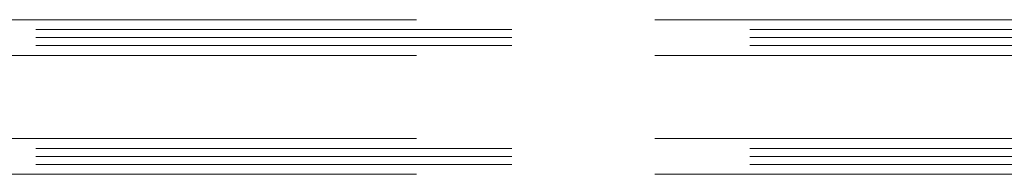
# Model space of a CAD drawing. Units: inches. Extents: x 9 to 346, y 55 to 202.
# Drawn here: x 314 to 324, y 111 to 113 of the extents above; entities that cross this region are included whole.
import ezdxf

# ---------------------------------------------------------------- set-up
doc = ezdxf.new("R2010")
doc.units = ezdxf.units.IN
doc.header["$LTSCALE"] = 20
doc.header["$MEASUREMENT"] = 0
doc.linetypes.add('HIDDEN', pattern=[0.375, 0.25, -0.125])
doc.layers.add('DEFAULT_2', color=8, linetype='HIDDEN')

msp = doc.modelspace()

# ---------------------------------------------------------------- linework, layer by layer
at = {"layer": 'DEFAULT_2', "color": 8, "linetype": 'HIDDEN', "lineweight": 0}
for p, q in [((340.218, 112.65), (306.218, 112.65)), ((306.218, 112.546), (340.218, 112.546)), ((306.218, 112.462), (340.218, 112.462)), ((306.218, 112.379), (340.218, 112.379)), ((340.218, 112.275), (306.218, 112.275)), ((340.218, 111.4), (306.218, 111.4)), ((306.218, 111.296), (340.218, 111.296)), ((306.218, 111.212), (340.218, 111.212)), ((306.218, 111.129), (340.218, 111.129)), ((340.218, 111.025), (306.218, 111.025))]:
    msp.add_line(p, q, dxfattribs=at)

doc.saveas('drawing.dxf')
